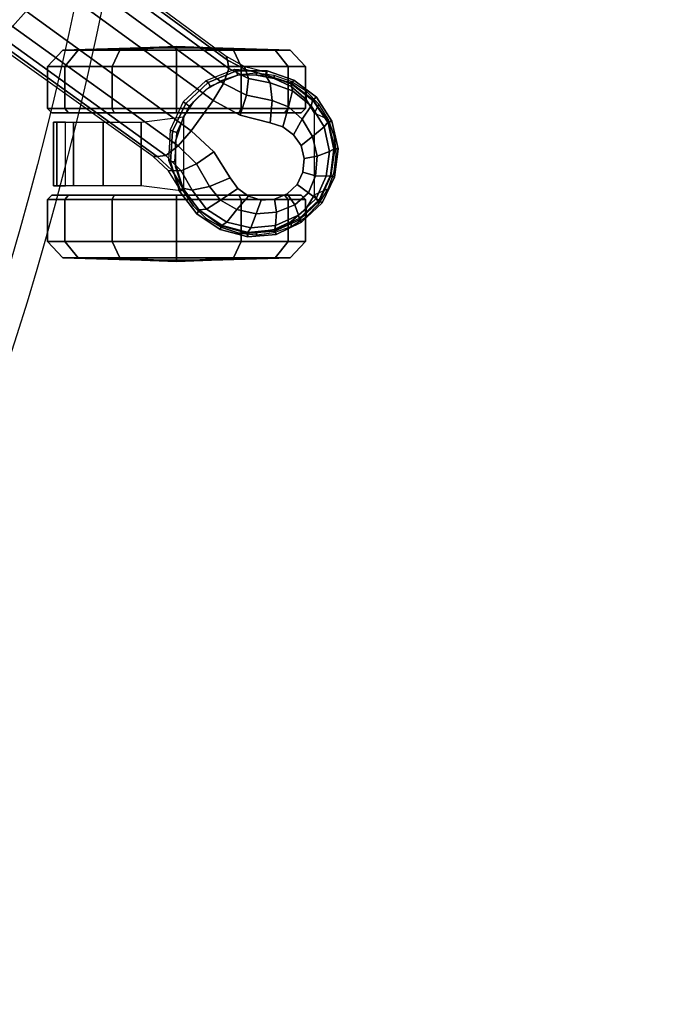
# Model space of a CAD drawing. Units: millimetres. Extents: x 7918 to 53433, y 712 to 81661.
# Drawn here: x 9327 to 9479, y 941 to 1170 of the extents above; entities that cross this region are included whole.
import ezdxf

# ---------------------------------------------------------------- set-up
doc = ezdxf.new("R2010")
doc.units = ezdxf.units.MM
doc.header["$LTSCALE"] = 200
for name, color, linetype in [('2ddim', 7, 'Continuous'), ('72_HWAP_INSERT', 7, 'Continuous'), ('72_HWAP_SS_D3_A_2DFURN_2D3-ZODY_2DBASE', 7, 'Continuous'), ('72_HWAP_SS_D3_A_2DFURN_2D3-ZODY_2DCASTER', 7, 'Continuous'), ('72_HWAP_SS_D3_A_2DFURN_2D3-ZODY_2DFRAME', 7, 'Continuous')]:
    doc.layers.add(name, color=color, linetype=linetype)
doc.styles.add('Trebuchet', font='trebuc.TTF')
doc.dimstyles.new('MM', dxfattribs={"dimscale": 350, "dimtxt": 0.3, "dimasz": 0.18, "dimexe": 0.18, "dimexo": 0.0625, "dimgap": 0.09, "dimtad": 1, "dimtoh": 1, "dimdec": 0, "dimzin": 0, "dimdsep": 46, "dimtxsty": 'Trebuchet', "dimcen": 0.09, "dimclrd": 11, "dimclre": 11, "dimclrt": 2, "dimadec": 0, "dimazin": 0, "dimtfac": 1, "dimtdec": 0, "dimtofl": 0, "dimtmove": 0, "dimatfit": 3, "dimfxl": 0, "dimtolj": 1, "dimtzin": 0, "dimarcsym": 0})

# ---------------------------------------------------------------- blocks, each defined once
blk = doc.blocks.new('72HCSS3SZT-20-702MA1-BASE')
blk.add_polyline3d([(-0.28743, -0.20883, 0.08226), (-0.28804, -0.20927, 0.06785), (-0.28722, -0.20868, 0.06678)])
blk.add_3dface([(-0.21918, -0.16474, 0.11519), (-0.22443, -0.15755, 0.11525), (-0.26269, -0.18548, 0.09997), (-0.25757, -0.19252, 0.09997)])
for points, invisible_edges in [([(-0.26269, -0.18548, 0.09997), (-0.26896, -0.18894, 0.0976), (-0.2628, -0.19741, 0.0976), (-0.25757, -0.19252, 0.09997)], 2), ([(-0.2628, -0.19741, 0.0976), (-0.26896, -0.18894, 0.0976), (-0.27594, -0.19071, 0.09536), (-0.26664, -0.20351, 0.09536)], 5), ([(-0.26844, -0.206, 0.09437), (-0.27887, -0.19165, 0.09437), (-0.28133, -0.19345, 0.09334), (-0.27092, -0.20778, 0.09334)], 5), ([(-0.26664, -0.20351, 0.09536), (-0.27594, -0.19071, 0.09536), (-0.27887, -0.19165, 0.09437), (-0.26844, -0.206, 0.09437)], 5), ([(-0.27092, -0.20778, 0.09334), (-0.28133, -0.19345, 0.09334), (-0.28311, -0.19595, 0.09235), (-0.27384, -0.20871, 0.09235)], 5), ([(-0.27384, -0.20871, 0.09235), (-0.28311, -0.19595, 0.09235), (-0.28385, -0.19897, 0.09154), (-0.27695, -0.20847, 0.09154)], 5), ([(-0.27695, -0.20847, 0.09154), (-0.28385, -0.19897, 0.09154), (-0.28355, -0.20213, 0.09099), (-0.27986, -0.20722, 0.09099)], 5), ([(-0.27986, -0.20722, 0.09099), (-0.28355, -0.20213, 0.09099), (-0.28223, -0.20505, 0.09077)], 1)]:
    blk.add_3dface(points, dxfattribs=dict(invisible_edges=invisible_edges))
mesh = blk.add_polymesh((4, 7))
for k, corner in enumerate([(-0.03304, -0.00441, 0.16828), (-0.0723, -0.03346, 0.15787), (-0.11142, -0.06235, 0.1465), (-0.15036, -0.09107, 0.13414), (-0.18911, -0.11961, 0.12081), (-0.22765, -0.14796, 0.1065), (-0.26598, -0.1761, 0.09124), (-0.03259, -0.00668, 0.17508), (-0.072, -0.03543, 0.16421), (-0.11129, -0.0642, 0.1523), (-0.15041, -0.09291, 0.1394), (-0.18932, -0.12151, 0.1256), (-0.22797, -0.14992, 0.11098), (-0.26632, -0.17808, 0.09561), (-0.03152, -0.01229, 0.17947), (-0.07108, -0.04038, 0.16797), (-0.1104, -0.06861, 0.15567), (-0.14947, -0.09692, 0.14255), (-0.18827, -0.12522, 0.12866), (-0.22682, -0.15344, 0.11404), (-0.26508, -0.18151, 0.09872), (-0.02875, -0.01873, 0.18112), (-0.06842, -0.04636, 0.16931), (-0.10785, -0.07407, 0.15684), (-0.147, -0.10184, 0.14367), (-0.18586, -0.12966, 0.12981), (-0.22443, -0.15755, 0.11525), (-0.26269, -0.18548, 0.09997)]):
    mesh.set_mesh_vertex(divmod(k, 7), corner)
mesh = blk.add_polymesh((2, 7))
for k, corner in enumerate([(-0.26598, -0.1761, 0.09124), (-0.22765, -0.14796, 0.1065), (-0.18911, -0.11961, 0.12081), (-0.15036, -0.09107, 0.13414), (-0.11142, -0.06235, 0.1465), (-0.0723, -0.03346, 0.15787), (-0.03304, -0.00441, 0.16828), (-0.26566, -0.17521, 0.0753), (-0.22706, -0.14663, 0.08484), (-0.18845, -0.11804, 0.09437), (-0.14984, -0.08946, 0.10391), (-0.11124, -0.06087, 0.11344), (-0.07263, -0.03229, 0.12298), (-0.03402, -0.0037, 0.13251)]):
    mesh.set_mesh_vertex(divmod(k, 7), corner)
mesh = blk.add_polymesh((4, 7))
for k, corner in enumerate([(-0.02669, -0.02156, 0.18112), (-0.06524, -0.05077, 0.16936), (-0.10377, -0.07969, 0.15687), (-0.14227, -0.10833, 0.14367), (-0.18075, -0.13669, 0.12978), (-0.21918, -0.16474, 0.11519), (-0.25757, -0.19252, 0.09997), (-0.02141, -0.02622, 0.17954), (-0.06035, -0.05518, 0.16808), (-0.09935, -0.08384, 0.15575), (-0.13835, -0.11224, 0.1426), (-0.17725, -0.14039, 0.12869), (-0.21601, -0.16832, 0.11405), (-0.25454, -0.19605, 0.09876), (-0.01642, -0.02891, 0.17508), (-0.05594, -0.05751, 0.16422), (-0.09545, -0.08599, 0.1523), (-0.13485, -0.11433, 0.1394), (-0.17407, -0.14249, 0.12559), (-0.21303, -0.17047, 0.11096), (-0.25167, -0.19825, 0.09561), (-0.01441, -0.03006, 0.16828), (-0.05416, -0.05842, 0.15787), (-0.09373, -0.0867, 0.14649), (-0.13308, -0.11486, 0.13414), (-0.17219, -0.14289, 0.12081), (-0.21106, -0.17079, 0.1065), (-0.24967, -0.19854, 0.09124)]):
    mesh.set_mesh_vertex(divmod(k, 7), corner)
mesh = blk.add_polymesh((2, 7))
for k, corner in enumerate([(-0.24873, -0.19852, 0.0753), (-0.20961, -0.17063, 0.08484), (-0.1705, -0.14275, 0.09437), (-0.13138, -0.11487, 0.10391), (-0.09227, -0.08698, 0.11344), (-0.05315, -0.0591, 0.12298), (-0.01403, -0.03122, 0.13251), (-0.24967, -0.19854, 0.09124), (-0.21106, -0.17079, 0.1065), (-0.17219, -0.14289, 0.12081), (-0.13308, -0.11486, 0.13414), (-0.09373, -0.0867, 0.14649), (-0.05416, -0.05842, 0.15787), (-0.01441, -0.03006, 0.16828)]):
    mesh.set_mesh_vertex(divmod(k, 7), corner)
mesh = blk.add_polymesh((3, 4))
for k, corner in enumerate([(-0.27476, -0.17949, 0.08683), (-0.27592, -0.18142, 0.09153), (-0.27638, -0.18552, 0.09473), (-0.27594, -0.19071, 0.09536), (-0.27018, -0.17832, 0.08904), (-0.27089, -0.18036, 0.09356), (-0.27042, -0.18428, 0.09668), (-0.26896, -0.18894, 0.0976), (-0.26598, -0.1761, 0.09124), (-0.26632, -0.17808, 0.09561), (-0.26508, -0.18151, 0.09872), (-0.26269, -0.18548, 0.09997)]):
    mesh.set_mesh_vertex(divmod(k, 4), corner)
mesh = blk.add_polymesh((2, 3))
for k, corner in enumerate([(-0.27476, -0.17949, 0.08683), (-0.27018, -0.17832, 0.08904), (-0.26598, -0.1761, 0.09124), (-0.27509, -0.17884, 0.07367), (-0.26994, -0.17757, 0.07434), (-0.26566, -0.17521, 0.0753)]):
    mesh.set_mesh_vertex(divmod(k, 3), corner)
mesh = blk.add_polymesh((2, 7))
for k, corner in enumerate([(-0.27523, -0.17856, 0.06785), (-0.28146, -0.18073, 0.06785), (-0.2867, -0.18474, 0.06785), (-0.29024, -0.19032, 0.06785), (-0.29172, -0.19676, 0.06785), (-0.29087, -0.20331, 0.06785), (-0.28804, -0.20927, 0.06785), (-0.27476, -0.1795, 0.08683), (-0.2808, -0.18145, 0.08584), (-0.28585, -0.18523, 0.0848), (-0.28939, -0.19049, 0.0838), (-0.29092, -0.19668, 0.08298), (-0.29005, -0.20299, 0.08248), (-0.28743, -0.20883, 0.08226)]):
    mesh.set_mesh_vertex(divmod(k, 7), corner)
mesh = blk.add_polymesh((2, 7))
for k, corner in enumerate([(-0.27507, -0.17956, 0.06678), (-0.28095, -0.18168, 0.06678), (-0.28586, -0.18551, 0.06678), (-0.2893, -0.19072, 0.06678), (-0.29062, -0.19683, 0.06678), (-0.28986, -0.20302, 0.06678), (-0.28722, -0.20868, 0.06678), (-0.27523, -0.17856, 0.06785), (-0.28146, -0.18073, 0.06785), (-0.2867, -0.18474, 0.06785), (-0.29024, -0.19032, 0.06785), (-0.29172, -0.19676, 0.06785), (-0.29087, -0.20331, 0.06785), (-0.28804, -0.20927, 0.06785)]):
    mesh.set_mesh_vertex(divmod(k, 7), corner)
mesh = blk.add_polymesh((2, 7))
for k, corner in enumerate([(-0.27509, -0.17884, 0.07367), (-0.26761, -0.17831, 0.07463), (-0.26098, -0.18089, 0.07539), (-0.2557, -0.18578, 0.07567), (-0.25268, -0.19231, 0.07539), (-0.25228, -0.19941, 0.07463), (-0.2551, -0.20636, 0.0737), (-0.27523, -0.17856, 0.06785), (-0.26809, -0.17863, 0.06785), (-0.26147, -0.1813, 0.06785), (-0.25628, -0.1862, 0.06785), (-0.25323, -0.19265, 0.06785), (-0.25273, -0.19977, 0.06785), (-0.25487, -0.20658, 0.06785)]):
    mesh.set_mesh_vertex(divmod(k, 7), corner)
mesh = blk.add_polymesh((2, 7))
for k, corner in enumerate([(-0.27523, -0.17856, 0.06785), (-0.26809, -0.17863, 0.06785), (-0.26147, -0.1813, 0.06785), (-0.25628, -0.1862, 0.06785), (-0.25323, -0.19265, 0.06785), (-0.25273, -0.19977, 0.06785), (-0.25487, -0.20658, 0.06785), (-0.27507, -0.17956, 0.06678), (-0.26829, -0.17962, 0.06678), (-0.26201, -0.18214, 0.06678), (-0.25708, -0.18678, 0.06678), (-0.25419, -0.1929, 0.06678), (-0.25373, -0.19966, 0.06678), (-0.25577, -0.20612, 0.06678)]):
    mesh.set_mesh_vertex(divmod(k, 7), corner)
mesh = blk.add_polymesh((4, 7))
for k, corner in enumerate([(-0.27476, -0.1795, 0.08683), (-0.2808, -0.18145, 0.08584), (-0.28585, -0.18523, 0.0848), (-0.28939, -0.19049, 0.0838), (-0.29092, -0.19668, 0.08298), (-0.29005, -0.20299, 0.08248), (-0.28743, -0.20883, 0.08226), (-0.27592, -0.18142, 0.09153), (-0.28113, -0.18322, 0.09046), (-0.28546, -0.18674, 0.08922), (-0.28847, -0.19162, 0.08797), (-0.28973, -0.19732, 0.08689), (-0.28895, -0.20307, 0.08617), (-0.28664, -0.20826, 0.08587), (-0.27638, -0.18552, 0.09473), (-0.28015, -0.18697, 0.09365), (-0.28338, -0.18987, 0.09238), (-0.28575, -0.19386, 0.09109), (-0.28682, -0.19847, 0.08997), (-0.28647, -0.20304, 0.0892), (-0.28485, -0.20695, 0.08888), (-0.27594, -0.19071, 0.09536), (-0.27887, -0.19165, 0.09437), (-0.28133, -0.19345, 0.09334), (-0.28311, -0.19595, 0.09235), (-0.28385, -0.19897, 0.09154), (-0.28355, -0.20213, 0.09099), (-0.28223, -0.20505, 0.09077)]):
    mesh.set_mesh_vertex(divmod(k, 7), corner)
mesh = blk.add_polymesh((3, 4))
for k, corner in enumerate([(-0.24967, -0.19854, 0.09124), (-0.25167, -0.19825, 0.09561), (-0.25454, -0.19605, 0.09876), (-0.25757, -0.19252, 0.09997), (-0.2531, -0.2018, 0.08899), (-0.25526, -0.20185, 0.09352), (-0.25883, -0.20024, 0.09669), (-0.2628, -0.19741, 0.0976), (-0.25562, -0.20585, 0.08683), (-0.25781, -0.20636, 0.09153), (-0.26185, -0.20553, 0.09473), (-0.26664, -0.20351, 0.09536)]):
    mesh.set_mesh_vertex(divmod(k, 4), corner)
mesh = blk.add_polymesh((2, 3))
for k, corner in enumerate([(-0.2551, -0.20636, 0.0737), (-0.2523, -0.20186, 0.07434), (-0.24873, -0.19852, 0.0753), (-0.25562, -0.20585, 0.08683), (-0.2531, -0.2018, 0.08899), (-0.24967, -0.19854, 0.09124)]):
    mesh.set_mesh_vertex(divmod(k, 3), corner)
mesh = blk.add_polymesh((4, 7))
for k, corner in enumerate([(-0.28743, -0.20883, 0.08226), (-0.28278, -0.21326, 0.08245), (-0.27696, -0.21591, 0.08298), (-0.2706, -0.21635, 0.08381), (-0.26452, -0.21464, 0.08485), (-0.25937, -0.21096, 0.08586), (-0.25562, -0.20585, 0.08683), (-0.28664, -0.20826, 0.08587), (-0.2825, -0.21215, 0.08615), (-0.2772, -0.21457, 0.08688), (-0.27139, -0.21513, 0.08797), (-0.26583, -0.21379, 0.08926), (-0.26114, -0.21074, 0.09047), (-0.25781, -0.20636, 0.09153), (-0.28485, -0.20695, 0.08888), (-0.28165, -0.20974, 0.08919), (-0.27739, -0.21145, 0.08997), (-0.27267, -0.21186, 0.09109), (-0.26815, -0.21084, 0.0924), (-0.26439, -0.20866, 0.09366), (-0.26185, -0.20553, 0.09473), (-0.28223, -0.20505, 0.09077), (-0.27986, -0.20722, 0.09099), (-0.27695, -0.20847, 0.09154), (-0.27384, -0.20871, 0.09235), (-0.27092, -0.20778, 0.09334), (-0.26844, -0.206, 0.09437), (-0.26664, -0.20351, 0.09536)]):
    mesh.set_mesh_vertex(divmod(k, 7), corner)
mesh = blk.add_polymesh((2, 7))
for k, corner in enumerate([(-0.28804, -0.20927, 0.06785), (-0.28324, -0.21381, 0.06785), (-0.27728, -0.21664, 0.06785), (-0.2707, -0.21722, 0.06785), (-0.26433, -0.21552, 0.06785), (-0.25886, -0.21183, 0.06785), (-0.25487, -0.20658, 0.06785), (-0.28743, -0.20883, 0.08226), (-0.28278, -0.21326, 0.08245), (-0.27696, -0.21591, 0.08298), (-0.2706, -0.21635, 0.08381), (-0.26452, -0.21464, 0.08485), (-0.25937, -0.21096, 0.08586), (-0.25562, -0.20585, 0.08683)]):
    mesh.set_mesh_vertex(divmod(k, 7), corner)
mesh = blk.add_polymesh((2, 7))
for k, corner in enumerate([(-0.28722, -0.20868, 0.06678), (-0.28265, -0.21294, 0.06678), (-0.277, -0.21558, 0.06678), (-0.27079, -0.2162, 0.06678), (-0.26476, -0.21455, 0.06678), (-0.2596, -0.21106, 0.06678), (-0.25577, -0.20612, 0.06678), (-0.28804, -0.20927, 0.06785), (-0.28324, -0.21381, 0.06785), (-0.27728, -0.21664, 0.06785), (-0.2707, -0.21722, 0.06785), (-0.26433, -0.21552, 0.06785), (-0.25886, -0.21183, 0.06785), (-0.25487, -0.20658, 0.06785)]):
    mesh.set_mesh_vertex(divmod(k, 7), corner)
blk = doc.blocks.new('72HCSS3SZT-20-702MA1-CASTER')
for points, invisible_edges in [([(-0.28081, -0.21362, 0.0475), (-0.28081, -0.18226, 0.0475), (-0.27689, -0.18039, 0.05219), (-0.27689, -0.21549, 0.05219)], 5), ([(-0.27689, -0.21549, 0.05219), (-0.27689, -0.18039, 0.05219), (-0.27276, -0.17958, 0.05561), (-0.27276, -0.2163, 0.05561)], 5), ([(-0.27276, -0.2163, 0.05561), (-0.27276, -0.17958, 0.05561), (-0.26861, -0.17953, 0.05813), (-0.26861, -0.21635, 0.05813)], 5), ([(-0.26861, -0.21635, 0.05813), (-0.26861, -0.17953, 0.05813), (-0.26465, -0.18083, 0.05983), (-0.26465, -0.21505, 0.05983)], 5), ([(-0.26465, -0.21505, 0.05983), (-0.26465, -0.18083, 0.05983), (-0.26108, -0.18297, 0.06087), (-0.26108, -0.21292, 0.06087)], 5), ([(-0.28081, -0.21362, 0.0475), (-0.28431, -0.21058, 0.04082), (-0.28431, -0.1853, 0.04082), (-0.28081, -0.18226, 0.0475)], 10), ([(-0.26108, -0.21292, 0.06087), (-0.26108, -0.18297, 0.06087), (-0.25806, -0.18584, 0.06141), (-0.25806, -0.21005, 0.06141)], 5), ([(-0.28431, -0.21058, 0.04082), (-0.28625, -0.20744, 0.03247), (-0.28625, -0.18844, 0.03247), (-0.28431, -0.1853, 0.04082)], 8), ([(-0.25806, -0.21005, 0.06141), (-0.25806, -0.18584, 0.06141), (-0.25575, -0.1893, 0.06167), (-0.25575, -0.20658, 0.06167)], 5), ([(-0.28314, -0.18834, 0.03), (-0.25416, -0.18834, 0.00102), (-0.23967, -0.18834, 0.0049), (-0.27926, -0.18834, 0.04449)], 5), ([(-0.28314, -0.18834, 0.03), (-0.27926, -0.18834, 0.01551), (-0.26865, -0.18834, 0.0049), (-0.25416, -0.18834, 0.00102)], 8), ([(-0.27926, -0.18834, 0.04449), (-0.23967, -0.18834, 0.0049), (-0.22906, -0.18834, 0.01551), (-0.26865, -0.18834, 0.0551)], 5), ([(-0.26865, -0.18834, 0.0551), (-0.22906, -0.18834, 0.01551), (-0.22518, -0.18834, 0.03), (-0.25416, -0.18834, 0.05898)], 5), ([(-0.25416, -0.18834, 0.05898), (-0.22518, -0.18834, 0.03), (-0.22906, -0.18834, 0.04449), (-0.23967, -0.18834, 0.0551)], 1), ([(-0.25416, -0.20754, 0.05898), (-0.28314, -0.20754, 0.03), (-0.27926, -0.20754, 0.04449), (-0.26865, -0.20754, 0.0551)], 1), ([(-0.23967, -0.20754, 0.0551), (-0.27926, -0.20754, 0.01551), (-0.28314, -0.20754, 0.03), (-0.25416, -0.20754, 0.05898)], 5), ([(-0.22906, -0.20754, 0.04449), (-0.26865, -0.20754, 0.0049), (-0.27926, -0.20754, 0.01551), (-0.23967, -0.20754, 0.0551)], 5), ([(-0.22518, -0.20754, 0.03), (-0.25416, -0.20754, 0.00102), (-0.26865, -0.20754, 0.0049), (-0.22906, -0.20754, 0.04449)], 5), ([(-0.22518, -0.20754, 0.03), (-0.22906, -0.20754, 0.01551), (-0.23967, -0.20754, 0.0049), (-0.25416, -0.20754, 0.00102)], 8)]:
    blk.add_3dface(points, dxfattribs=dict(invisible_edges=invisible_edges))
mesh = blk.add_polymesh((12, 6), dxfattribs=dict(m_close=True))
for k, corner in enumerate([(-0.25416, -0.17294, 0.03), (-0.25416, -0.17321, 0.03814), (-0.25416, -0.17381, 0.05644), (-0.25416, -0.17761, 0.05999), (-0.25416, -0.18733, 0.05999), (-0.25416, -0.18834, 0.05898), (-0.25416, -0.17294, 0.03), (-0.25009, -0.17321, 0.03705), (-0.24094, -0.17381, 0.05289), (-0.23916, -0.17761, 0.05598), (-0.23916, -0.18733, 0.05598), (-0.23967, -0.18834, 0.0551), (-0.25416, -0.17294, 0.03), (-0.2471, -0.17321, 0.03407), (-0.23126, -0.17381, 0.04322), (-0.22818, -0.17761, 0.045), (-0.22818, -0.18733, 0.045), (-0.22906, -0.18834, 0.04449), (-0.25416, -0.17294, 0.03), (-0.24601, -0.17321, 0.03), (-0.22772, -0.17381, 0.03), (-0.22416, -0.17761, 0.03), (-0.22416, -0.18733, 0.03), (-0.22518, -0.18834, 0.03), (-0.25416, -0.17294, 0.03), (-0.2471, -0.17321, 0.02592), (-0.23126, -0.17381, 0.01678), (-0.22818, -0.17761, 0.015), (-0.22818, -0.18733, 0.015), (-0.22906, -0.18834, 0.01551), (-0.25416, -0.17294, 0.03), (-0.25009, -0.17321, 0.02294), (-0.24094, -0.17381, 0.0071), (-0.23916, -0.17761, 0.00402), (-0.23916, -0.18733, 0.00402), (-0.23967, -0.18834, 0.0049), (-0.25416, -0.17294, 0.03), (-0.25416, -0.17321, 0.02185), (-0.25416, -0.17381, 0.00356), (-0.25416, -0.17761), (-0.25416, -0.18733), (-0.25416, -0.18834, 0.00102), (-0.25416, -0.17294, 0.03), (-0.25823, -0.17321, 0.02294), (-0.26738, -0.17381, 0.0071), (-0.26916, -0.17761, 0.00402), (-0.26916, -0.18733, 0.00402), (-0.26865, -0.18834, 0.0049), (-0.25416, -0.17294, 0.03), (-0.26121, -0.17321, 0.02592), (-0.27705, -0.17381, 0.01678), (-0.28014, -0.17761, 0.015), (-0.28014, -0.18733, 0.015), (-0.27926, -0.18834, 0.01551), (-0.25416, -0.17294, 0.03), (-0.2623, -0.17321, 0.03), (-0.2806, -0.17381, 0.03), (-0.28416, -0.17761, 0.03), (-0.28416, -0.18733, 0.03), (-0.28314, -0.18834, 0.03), (-0.25416, -0.17294, 0.03), (-0.26121, -0.17321, 0.03407), (-0.27705, -0.17381, 0.04322), (-0.28014, -0.17761, 0.045), (-0.28014, -0.18733, 0.045), (-0.27926, -0.18834, 0.04449), (-0.25416, -0.17294, 0.03), (-0.25823, -0.17321, 0.03705), (-0.26738, -0.17381, 0.05289), (-0.26916, -0.17761, 0.05598), (-0.26916, -0.18733, 0.05598), (-0.26865, -0.18834, 0.0551)]):
    mesh.set_mesh_vertex(divmod(k, 6), corner)
mesh = blk.add_polymesh((2, 25))
for k, corner in enumerate([(-0.25575, -0.20658, 0.06627), (-0.25806, -0.21005, 0.06627), (-0.26108, -0.21292, 0.06627), (-0.26465, -0.21505, 0.06627), (-0.26861, -0.21635, 0.06627), (-0.27276, -0.21674, 0.06627), (-0.27689, -0.21621, 0.06627), (-0.28081, -0.21478, 0.06627), (-0.28431, -0.21253, 0.06627), (-0.28723, -0.20956, 0.06627), (-0.28943, -0.20602, 0.06627), (-0.29079, -0.20208, 0.06627), (-0.29125, -0.19794, 0.06627), (-0.29079, -0.1938, 0.06627), (-0.28943, -0.18986, 0.06627), (-0.28723, -0.18632, 0.06627), (-0.28431, -0.18335, 0.06627), (-0.28081, -0.1811, 0.06627), (-0.27689, -0.17967, 0.06627), (-0.27276, -0.17914, 0.06627), (-0.26861, -0.17953, 0.06627), (-0.26465, -0.18083, 0.06627), (-0.26108, -0.18297, 0.06627), (-0.25806, -0.18584, 0.06627), (-0.25575, -0.1893, 0.06627), (-0.25575, -0.20658, 0.06167), (-0.25806, -0.21005, 0.06141), (-0.26108, -0.21292, 0.06087), (-0.26465, -0.21505, 0.05983), (-0.26861, -0.21635, 0.05813), (-0.27276, -0.2163, 0.05561), (-0.27689, -0.21549, 0.05219), (-0.28081, -0.21362, 0.0475), (-0.28431, -0.21058, 0.04082), (-0.28625, -0.20744, 0.03247), (-0.28943, -0.20602, 0.03247), (-0.29079, -0.20208, 0.03247), (-0.29125, -0.19794, 0.03247), (-0.29079, -0.1938, 0.03247), (-0.28943, -0.18986, 0.03247), (-0.28625, -0.18844, 0.03247), (-0.28431, -0.1853, 0.04082), (-0.28081, -0.18226, 0.0475), (-0.27689, -0.18039, 0.05219), (-0.27276, -0.17958, 0.05561), (-0.26861, -0.17953, 0.05813), (-0.26465, -0.18083, 0.05983), (-0.26108, -0.18297, 0.06087), (-0.25806, -0.18584, 0.06141), (-0.25575, -0.1893, 0.06167)]):
    mesh.set_mesh_vertex(divmod(k, 25), corner)
mesh = blk.add_polymesh((2, 4))
for k, corner in enumerate([(-0.25575, -0.20658, 0.06167), (-0.25388, -0.20092, 0.06167), (-0.25388, -0.19496, 0.06167), (-0.25575, -0.1893, 0.06167), (-0.25575, -0.20658, 0.06627), (-0.25388, -0.20092, 0.06627), (-0.25388, -0.19496, 0.06627), (-0.25575, -0.1893, 0.06627)]):
    mesh.set_mesh_vertex(divmod(k, 4), corner)
mesh = blk.add_polymesh((2, 7))
for k, corner in enumerate([(-0.22836, -0.19055, 0.01808), (-0.22553, -0.19055, 0.02737), (-0.22635, -0.19055, 0.0373), (-0.2302, -0.19055, 0.04648), (-0.23707, -0.19055, 0.05369), (-0.24592, -0.19055, 0.05829), (-0.25575, -0.1893, 0.06167), (-0.22836, -0.20533, 0.01808), (-0.22553, -0.20533, 0.02737), (-0.22635, -0.20533, 0.0373), (-0.2302, -0.20533, 0.04648), (-0.23707, -0.20533, 0.05369), (-0.24592, -0.20533, 0.05829), (-0.25575, -0.20658, 0.06167)]):
    mesh.set_mesh_vertex(divmod(k, 7), corner)
mesh = blk.add_polymesh((12, 6), dxfattribs=dict(m_close=True))
for k, corner in enumerate([(-0.25416, -0.22294, 0.03), (-0.25416, -0.22267, 0.03814), (-0.25416, -0.22207, 0.05644), (-0.25416, -0.21827, 0.05999), (-0.25416, -0.20856, 0.05999), (-0.25416, -0.20754, 0.05898), (-0.25416, -0.22294, 0.03), (-0.25823, -0.22267, 0.03705), (-0.26738, -0.22207, 0.05289), (-0.26916, -0.21827, 0.05598), (-0.26916, -0.20856, 0.05598), (-0.26865, -0.20754, 0.0551), (-0.25416, -0.22294, 0.03), (-0.26121, -0.22267, 0.03407), (-0.27705, -0.22207, 0.04322), (-0.28014, -0.21827, 0.045), (-0.28014, -0.20856, 0.045), (-0.27926, -0.20754, 0.04449), (-0.25416, -0.22294, 0.03), (-0.2623, -0.22267, 0.03), (-0.2806, -0.22207, 0.03), (-0.28416, -0.21827, 0.03), (-0.28416, -0.20856, 0.03), (-0.28314, -0.20754, 0.03), (-0.25416, -0.22294, 0.03), (-0.26121, -0.22267, 0.02592), (-0.27705, -0.22207, 0.01678), (-0.28014, -0.21827, 0.015), (-0.28014, -0.20856, 0.015), (-0.27926, -0.20754, 0.01551), (-0.25416, -0.22294, 0.03), (-0.25823, -0.22267, 0.02294), (-0.26738, -0.22207, 0.0071), (-0.26916, -0.21827, 0.00402), (-0.26916, -0.20856, 0.00402), (-0.26865, -0.20754, 0.0049), (-0.25416, -0.22294, 0.03), (-0.25416, -0.22267, 0.02185), (-0.25416, -0.22207, 0.00356), (-0.25416, -0.21827), (-0.25416, -0.20856), (-0.25416, -0.20754, 0.00102), (-0.25416, -0.22294, 0.03), (-0.25009, -0.22267, 0.02294), (-0.24094, -0.22207, 0.0071), (-0.23916, -0.21827, 0.00402), (-0.23916, -0.20856, 0.00402), (-0.23967, -0.20754, 0.0049), (-0.25416, -0.22294, 0.03), (-0.2471, -0.22267, 0.02592), (-0.23126, -0.22207, 0.01678), (-0.22818, -0.21827, 0.015), (-0.22818, -0.20856, 0.015), (-0.22906, -0.20754, 0.01551), (-0.25416, -0.22294, 0.03), (-0.24601, -0.22267, 0.03), (-0.22772, -0.22207, 0.03), (-0.22416, -0.21827, 0.03), (-0.22416, -0.20856, 0.03), (-0.22518, -0.20754, 0.03), (-0.25416, -0.22294, 0.03), (-0.2471, -0.22267, 0.03407), (-0.23126, -0.22207, 0.04322), (-0.22818, -0.21827, 0.045), (-0.22818, -0.20856, 0.045), (-0.22906, -0.20754, 0.04449), (-0.25416, -0.22294, 0.03), (-0.25009, -0.22267, 0.03705), (-0.24094, -0.22207, 0.05289), (-0.23916, -0.21827, 0.05598), (-0.23916, -0.20856, 0.05598), (-0.23967, -0.20754, 0.0551)]):
    mesh.set_mesh_vertex(divmod(k, 6), corner)
blk = doc.blocks.new('72HCSS3SZT-20-702MA1-FRAME')
mesh = blk.add_polymesh((13, 5))
for k, corner in enumerate([(-0.18992, 0.20506, 1.03747), (-0.19098, 0.20538, 1.03969), (-0.19325, 0.20584, 1.0406), (-0.19554, 0.20635, 1.0397), (-0.19649, 0.20653, 1.03737), (-0.19767, 0.1714, 1.03821), (-0.19875, 0.17168, 1.04043), (-0.20106, 0.17207, 1.04136), (-0.20339, 0.17249, 1.04047), (-0.20436, 0.17264, 1.03815), (-0.20421, 0.13748, 1.03882), (-0.20529, 0.13772, 1.04105), (-0.20762, 0.13802, 1.04199), (-0.20996, 0.13836, 1.04111), (-0.21093, 0.13848, 1.0388), (-0.20951, 0.10335, 1.0393), (-0.21057, 0.10353, 1.04154), (-0.21286, 0.10375, 1.0425), (-0.21516, 0.10399, 1.04164), (-0.21612, 0.10408, 1.03934), (-0.21323, 0.069, 1.03963), (-0.21431, 0.06912, 1.04187), (-0.21661, 0.06927, 1.04284), (-0.21892, 0.06944, 1.04199), (-0.21989, 0.06949, 1.03969), (-0.21558, 0.03454, 1.03983), (-0.21666, 0.0346, 1.04207), (-0.21898, 0.03467, 1.04306), (-0.22132, 0.03475, 1.04221), (-0.22229, 0.03478, 1.03992), (-0.21648, 0, 1.0399), (-0.21756, 0, 1.04215), (-0.2199, 0, 1.04313), (-0.22224, 0, 1.0423), (-0.22321, 0, 1.04), (-0.21558, -0.03454, 1.03983), (-0.21666, -0.0346, 1.04207), (-0.21898, -0.03467, 1.04306), (-0.22132, -0.03475, 1.04221), (-0.22229, -0.03478, 1.03992), (-0.21323, -0.069, 1.03963), (-0.21431, -0.06912, 1.04187), (-0.21661, -0.06927, 1.04284), (-0.21892, -0.06944, 1.04199), (-0.21989, -0.06949, 1.03969), (-0.20951, -0.10335, 1.0393), (-0.21057, -0.10353, 1.04154), (-0.21286, -0.10375, 1.0425), (-0.21516, -0.10399, 1.04164), (-0.21612, -0.10408, 1.03934), (-0.20421, -0.13748, 1.03882), (-0.20529, -0.13772, 1.04105), (-0.20762, -0.13802, 1.04199), (-0.20996, -0.13836, 1.04111), (-0.21093, -0.13848, 1.0388), (-0.19767, -0.1714, 1.03821), (-0.19875, -0.17168, 1.04043), (-0.20106, -0.17207, 1.04136), (-0.20339, -0.17249, 1.04047), (-0.20436, -0.17264, 1.03815), (-0.18992, -0.20506, 1.03747), (-0.19098, -0.20538, 1.03969), (-0.19325, -0.20584, 1.0406), (-0.19554, -0.20635, 1.0397), (-0.19649, -0.20653, 1.03737)]):
    mesh.set_mesh_vertex(divmod(k, 5), corner)
mesh = blk.add_polymesh((2, 7))
for k, corner in enumerate([(-0.19649, -0.20653, 1.03737), (-0.20436, -0.17264, 1.03815), (-0.21093, -0.13848, 1.0388), (-0.21612, -0.10408, 1.03934), (-0.21989, -0.06949, 1.03969), (-0.22229, -0.03478, 1.03992), (-0.22321, 0, 1.04), (-0.21071, -0.13605, 1.01314), (-0.21437, -0.11357, 1.01459), (-0.21742, -0.09099, 1.01573), (-0.21989, -0.06833, 1.01666), (-0.22169, -0.0456, 1.01732), (-0.22279, -0.02281, 1.01771), (-0.2232, 0, 1.01789)]):
    mesh.set_mesh_vertex(divmod(k, 7), corner)
blk = doc.blocks.new('72HCSS2SZT-XX-XXXMA1-SEAT')
for radius in [0.80082, 0.79447]:
    blk.add_arc((0.54697, 0), radius, 161.9963, 198.0037)
blk = doc.blocks.new('72hwap_ss2FF8B4C9B463E4A88859D55C462A0B63F')
blk.add_blockref('72HCSS2SZT-XX-XXXMA1-SEAT', (0, 0))
blk = doc.blocks.new('XCAD039144F70EE93B408D2766D3BE484A9B75')
at = {"color": 7}
blk.add_blockref('72hwap_ss2FF8B4C9B463E4A88859D55C462A0B63F', (0, 0), dxfattribs=at)
at = {"layer": '72_HWAP_SS_D3_A_2DFURN_2D3-ZODY_2DBASE', "color": 0}
blk.add_blockref('72HCSS3SZT-20-702MA1-BASE', (0, 0), dxfattribs=at)
at = {"layer": '72_HWAP_SS_D3_A_2DFURN_2D3-ZODY_2DCASTER', "color": 0}
blk.add_blockref('72HCSS3SZT-20-702MA1-CASTER', (0, 0), dxfattribs=at)
at = {"layer": '72_HWAP_SS_D3_A_2DFURN_2D3-ZODY_2DFRAME', "color": 0}
blk.add_blockref('72HCSS3SZT-20-702MA1-FRAME', (0, 0), dxfattribs=at)
blk = doc.blocks.new('*D165')
at = {"layer": '2ddim', "color": 11, "lineweight": -2}
for p, q in [((9539.77, 2211.54), (9915.29, 2211.54)), ((9852.29, 2148.54), (9852.29, 774.54)), ((8737.77, 711.54), (9915.29, 711.54))]:
    blk.add_line(p, q, dxfattribs=at)
at = {"layer": '2ddim', "color": 11}
for points in [[(9841.79, 2148.54), (9862.79, 2148.54), (9852.29, 2211.54)], [(9841.79, 774.54), (9862.79, 774.54), (9852.29, 711.54)]]:
    blk.add_solid(points, dxfattribs=at)
at = {"layer": 'Defpoints', "color": 0}
for p in [(9517.9, 2211.54), (8715.9, 711.54), (9852.29, 711.54)]:
    blk.add_point(p, dxfattribs=at)
at = {"layer": '2ddim', "color": 2, "insert": (9767.37, 1461.54), "char_height": 105, "attachment_point": 5, "rotation": 90, "style": 'Trebuchet'}
blk.add_mtext('\\A1;1500', dxfattribs=at)
blk = doc.blocks.new('*D166')
at = {"layer": '2ddim', "color": 11, "lineweight": -2}
for p, q in [((9537.77, 4131.54), (10159.12, 4131.54)), ((10096.12, 4068.54), (10096.12, 774.54)), ((8737.77, 711.54), (10159.12, 711.54))]:
    blk.add_line(p, q, dxfattribs=at)
at = {"layer": '2ddim', "color": 11}
for points in [[(10085.62, 4068.54), (10106.62, 4068.54), (10096.12, 4131.54)], [(10085.62, 774.54), (10106.62, 774.54), (10096.12, 711.54)]]:
    blk.add_solid(points, dxfattribs=at)
at = {"layer": 'Defpoints', "color": 0}
for p in [(9515.9, 4131.54), (8715.9, 711.54), (10096.12, 711.54)]:
    blk.add_point(p, dxfattribs=at)
at = {"layer": '2ddim', "color": 2, "insert": (10011.2, 2421.54), "char_height": 105, "attachment_point": 5, "rotation": 90, "style": 'Trebuchet'}
blk.add_mtext('\\A1;3420', dxfattribs=at)

msp = doc.modelspace()

# ---------------------------------------------------------------- block references
at = {"layer": '72_HWAP_INSERT', "xscale": -999.9999999981374, "yscale": 999.9999999990687, "zscale": 999.9999999989606}
msp.add_blockref('XCAD039144F70EE93B408D2766D3BE484A9B75', (9109.01, 1336.3, 0), dxfattribs=at)

# ---------------------------------------------------------------- dimensions: what is measured, and where the dimension line sits
at = {"layer": '2ddim'}
for base, p1, picture, middle in [((10096.12, 711.54, 0), (9515.9, 4131.54, 0), '*D166', (10011.2, 2421.54, 0)), ((9852.29, 711.54, 0), (9517.9, 2211.54, 0), '*D165', (9767.37, 1461.54, 0))]:
    dim = msp.add_linear_dim(base=base, p1=p1, p2=(8715.9, 711.54, 0), angle=90, dimstyle='MM', dxfattribs=at)
    dim.commit()
    dim.dimension.update_dxf_attribs({"geometry": picture, "text_midpoint": middle})

doc.saveas('drawing.dxf')
